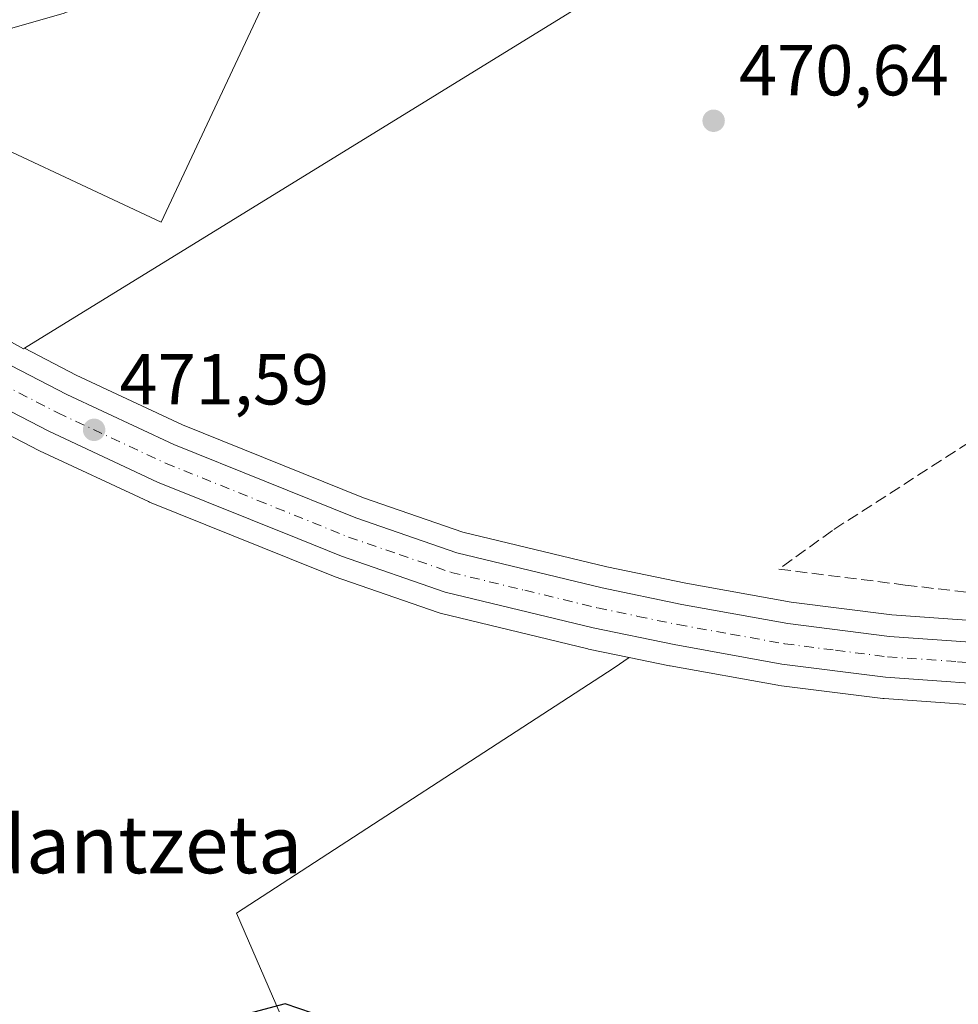
# Model space of a CAD drawing. Units: metres. Extents: x 583290 to 586719, y 4752071 to 4754427.
# Drawn here: x 586098 to 586228, y 4752311 to 4752448 of the extents above; entities that cross this region are included whole.
import ezdxf
from ezdxf.enums import TextEntityAlignment as Align

# ---------------------------------------------------------------- set-up
doc = ezdxf.new("R2010")
doc.units = ezdxf.units.M
doc.header["$MEASUREMENT"] = 0
doc.linetypes.add('DGN Style 3', pattern=[2.307223, 1.648017, -0.659207])
doc.linetypes.add('DGN Style 4', pattern=[2.638475, 1.318413, -0.659207, 0.001648, -0.659207])
for name, color, linetype, lineweight in [('Carretera de calzada única Cxs', 7, 'Continuous', 13), ('Carretera de calzada única eje', 7, 'DGN Style 4', 0), ('Cultivos leñosos CxS', 92, 'Continuous', 0), ('Curva de nivel maestra', 30, 'Continuous', 30), ('Curva de nivel normal', 30, 'Continuous', 0), ('Muro lineal', 1, 'DGN Style 3', 13), ('Núcleo urbano CxS', 7, 'Continuous', 0), ('Pista deportiva Cxs', 7, 'Continuous', 0), ('Prado CxS', 92, 'Continuous', 0), ('Punto de cota en terreno', 7, 'Continuous', 0), ('Rótulo de punto de cota en terreno', 7, 'Continuous', 0), ('Texto cartográfico', 7, 'Continuous', 0)]:
    doc.layers.add(name, color=color, linetype=linetype, lineweight=lineweight)
doc.styles.add('Style-Arial', font='txt')

# ---------------------------------------------------------------- blocks, each defined once
blk = doc.blocks.new('5PATER')
at = {"layer": 'Cultivos leñosos CxS', "linetype": 'Continuous', "lineweight": 0}
h = blk.add_hatch(color=51, dxfattribs=at)
edge = h.paths.add_edge_path()
edge.add_ellipse((0, 0), major_axis=(-0.11, -0.111), ratio=0.999422, start_angle=0, end_angle=360)

msp = doc.modelspace()

# ---------------------------------------------------------------- linework, layer by layer
at = {"layer": 'Carretera de calzada única Cxs', "color": 7, "linetype": 'Continuous', "lineweight": 13}
for points in [[(586040.9403, 4752430.0323, 470.3812), (586050.4901, 4752424.8201, 471.0597), (586068.6001, 4752415.0501, 472.3071), (586088.9901, 4752404.0001, 471.7781), (586104.5201, 4752395.9601, 472.3884), (586119.4001, 4752389.0001, 472.1636), (586144.7101, 4752378.7901, 472.7665), (586158.7501, 4752373.9401, 472.835), (586178.9401, 4752369.0401, 473.4035), (586190.0301, 4752366.7401, 473.3938), (586204.7801, 4752364.0901, 473.8952), (586218.9201, 4752362.3001, 473.2655), (586238.0901, 4752360.9501, 473.9567), (586256.5701, 4752360.3301, 474.0545), (586278.2201, 4752360.6301, 473.8786), (586289.5601, 4752360.7901, 473.9229), (586292.0401, 4752361.0701, 473.895), (586294.5101, 4752361.7001, 473.8582)], [(586287.5767, 4752354.9184, 474.2693), (586282.2201, 4752354.9901, 474.1392), (586256.5101, 4752354.6401, 474.3012), (586237.7901, 4752355.2601, 473.6995), (586218.3601, 4752356.6301, 473.5153), (586203.9201, 4752358.4601, 473.6343), (586188.9501, 4752361.1501, 473.3471), (586177.6901, 4752363.4801, 473.3617), (586157.1501, 4752368.4701, 472.9968), (586142.7101, 4752373.4601, 472.3503), (586136.6301, 4752375.9101, 472.2184), (586117.1301, 4752383.7801, 471.8463), (586102.0001, 4752390.8501, 471.532), (586086.3201, 4752398.9701, 471.3852), (586065.8901, 4752410.0401, 470.7624), (586047.7701, 4752419.8201, 470.3092), (586041.0001, 4752423.5101, 470.2197), (586039.2707, 4752424.454, 470.1933)], [(586088.9901, 4752404.0001, 471.7781), (586104.5201, 4752395.9601, 472.3884), (586119.4001, 4752389.0001, 472.1636), (586144.7101, 4752378.7901, 472.7665), (586158.7501, 4752373.9401, 472.835), (586178.9401, 4752369.0401, 473.4035), (586190.0301, 4752366.7401, 473.3938), (586204.7801, 4752364.0901, 473.8952), (586218.9201, 4752362.3001, 473.2655), (586238.0901, 4752360.9501, 473.9567)], [(586453.6701, 4752343.0501, 473.4732), (586418.9601, 4752350.9201, 474.1998), (586410.0901, 4752352.7801, 474.1171), (586397.0201, 4752354.7901, 476.7214), (586384.6001, 4752356.1601, 482.149), (586371.7101, 4752357.0701, 474.0677), (586356.4301, 4752357.6501, 473.977), (586346.9001, 4752357.5701, 474.0269), (586322.6401, 4752356.2101, 474.1504), (586312.1901, 4752355.8101, 474.1314), (586287.5767, 4752354.9184, 474.2693), (586282.2201, 4752354.9901, 474.1392), (586256.5101, 4752354.6401, 474.3012), (586237.7901, 4752355.2601, 473.6995), (586218.3601, 4752356.6301, 473.5153), (586203.9201, 4752358.4601, 473.6343), (586188.9501, 4752361.1501, 473.3471), (586177.6901, 4752363.4801, 473.3617), (586157.1501, 4752368.4701, 472.9968), (586142.7101, 4752373.4601, 472.3503), (586136.6301, 4752375.9101, 472.2184), (586117.1301, 4752383.7801, 471.8463), (586102.0001, 4752390.8501, 471.532), (586086.3201, 4752398.9701, 471.3852)]]:
    msp.add_polyline3d(points, dxfattribs=at)
at = {"layer": 'Carretera de calzada única eje', "color": 7, "linetype": 'DGN Style 4', "lineweight": 0}
msp.add_polyline3d([(586095.4201, 4752397.4601, 471.2435), (586103.2601, 4752393.4001, 471.6069), (586110.7001, 4752389.9201, 471.6085), (586118.2601, 4752386.3901, 471.7544), (586131.0601, 4752381.2301, 472.0329), (586143.7101, 4752376.1201, 472.2635), (586150.7301, 4752373.7001, 472.4412), (586157.9501, 4752371.2001, 472.6138), (586168.2201, 4752368.7101, 472.867), (586178.3101, 4752366.2601, 473.0283), (586183.9401, 4752365.0901, 473.1026), (586189.4901, 4752363.9401, 473.1168), (586196.8601, 4752362.6201, 473.1243), (586204.3501, 4752361.2701, 473.3626), (586211.4201, 4752360.3801, 473.2542), (586218.6401, 4752359.4601, 473.3654), (586228.3501, 4752358.7801, 473.5049), (586237.9401, 4752358.1001, 473.6481)], dxfattribs=at)
at = {"layer": 'Cultivos leñosos CxS', "color": 92, "linetype": 'Continuous', "lineweight": 0}
for points in [[(586169.7017, 4752227.9111, 477.5198), (586128.1323, 4752323.7929, 474.2734), (586180.6333, 4752357.9353, 472.6616), (586182.7121, 4752359.3773, 472.738), (586188.3421, 4752358.2123, 472.8633), (586188.4195, 4752358.1975, 472.8647), (586203.3943, 4752355.5065, 473.0545), (586203.5429, 4752355.4839, 473.0549), (586217.9829, 4752353.6539, 473.2756), (586218.1491, 4752353.6375, 473.2748), (586237.5791, 4752352.2675, 473.5578)], [(586182.7121, 4752359.3773, 472.738), (586180.6333, 4752357.9353, 472.6616), (586128.1323, 4752323.7929, 474.2734), (586169.7017, 4752227.9111, 477.5198), (586169.9363, 4752225.8289, 477.5564)], [(586182.7121, 4752359.3773, 472.738), (586188.3421, 4752358.2123, 472.8633), (586188.4195, 4752358.1975, 472.8647), (586203.3943, 4752355.5065, 473.0545), (586203.5429, 4752355.4839, 473.0549), (586217.9829, 4752353.6539, 473.2756), (586218.1491, 4752353.6375, 473.2748), (586237.5791, 4752352.2675, 473.5578), (586237.6907, 4752352.2617, 473.5591), (586256.4107, 4752351.6417, 473.6263), (586256.5305, 4752351.6403, 473.627), (586282.2205, 4752351.9899, 473.9769), (586287.8423, 4752351.9147, 474.0736), (586289.6885, 4752351.4933, 474.1174), (586296.5841, 4752348.5961, 474.3716), (586298.3553, 4752347.3215, 474.46), (586302.9481, 4752343.4559, 474.9759), (586303.9481, 4752342.0019, 475.1388), (586305.7343, 4752337.6731, 475.4452), (586306.6967, 4752332.3171, 475.7584), (586306.4247, 4752326.8647, 476.2334), (586305.5053, 4752308.4287, 476.9688)]]:
    msp.add_polyline3d(points, dxfattribs=at)
at = {"layer": 'Curva de nivel maestra', "color": 30, "linetype": 'Continuous', "lineweight": 30, "elevation": 475, "flags": 128}
msp.add_lwpolyline([(586138.7, 4752309.8701), (586134.87, 4752311.1801), (586129.84, 4752309.8301)], dxfattribs=at)
at = {"layer": 'Curva de nivel normal', "color": 30, "linetype": 'Continuous', "lineweight": 0, "elevation": 470, "flags": 128}
msp.add_lwpolyline([(586135.1102, 4752457.1965), (586134.54, 4752457.06), (586131.97, 4752456.63), (586125.34, 4752454.17), (586114.34, 4752451.58), (586108.67, 4752450.79), (586104, 4752448.98), (586097, 4752446.96), (586091, 4752444.16), (586078.34, 4752441.95), (586069.51, 4752442.64), (586068.9821, 4752442.7262)], dxfattribs=at)
at = {"layer": 'Muro lineal', "color": 1, "linetype": 'DGN Style 3', "lineweight": 13}
msp.add_polyline3d([(586261.6001, 4752408.6001, 474.555), (586260.3001, 4752407.8101, 473.8203), (586256.3601, 4752405.4301, 474.0174), (586235.8501, 4752393.0601, 474.166), (586210.9701, 4752377.0501, 476.7642), (586203.5401, 4752371.6501, 477.0382), (586221.1001, 4752369.4501, 474.7822), (586239.4601, 4752367.2701, 474.7638), (586273.9401, 4752367.4301, 474.4704)], dxfattribs=at)
at = {"layer": 'Núcleo urbano CxS', "color": 7, "linetype": 'Continuous', "lineweight": 0, "extrusion": (0.008929, 0.005503, 0.999945), "elevation": 31858.1536, "flags": 128}
msp.add_lwpolyline([(586185.8433, 4752369.7766), (586071.053, 4752299.0311)], dxfattribs=at)
at = {"layer": 'Núcleo urbano CxS', "color": 7, "linetype": 'Continuous', "lineweight": 0}
msp.add_polyline3d([(586213.4065, 4752473.1351, 469.6141), (586098.6243, 4752402.3907, 471.0284), (586098.5179, 4752402.3251, 471.0203), (586094.1731, 4752404.6951, 470.9978), (586090.3945, 4752406.6513, 470.9805), (586070.0269, 4752417.6891, 470.5562), (586051.9209, 4752427.4569, 470.0097), (586045.2449, 4752431.1007, 470.0729), (586045.2413, 4752431.1027, 470.0729), (586027.8151, 4752440.3969, 469.6274), (585968.8959, 4752462.1525, 468.8681), (585972.6145, 4752463.0105, 468.8209), (585992.4639, 4752467.5907, 468.6761), (586055.0093, 4752466.6833, 469.1312), (586102.7697, 4752561.8307, 466.7782), (586184.3497, 4752508.8023, 468.7994), (586202.3025, 4752491.6001, 469.0267)], close=True, dxfattribs=at)
for points in [[(585972.6145, 4752463.0105, 468.8209), (585968.8959, 4752462.1525, 468.8681), (586027.8151, 4752440.3969, 469.6274), (586045.2413, 4752431.1027, 470.0729), (586045.2449, 4752431.1007, 470.0729), (586051.9209, 4752427.4569, 470.0097), (586070.0269, 4752417.6891, 470.5562), (586090.3945, 4752406.6513, 470.9805), (586094.1731, 4752404.6951, 470.9978), (586098.5179, 4752402.3251, 471.0203), (586098.6243, 4752402.3907, 471.0284)], [(585972.6145, 4752463.0105, 468.8209), (585968.8959, 4752462.1525, 468.8681), (586027.8151, 4752440.3969, 469.6274), (586045.2413, 4752431.1027, 470.0729), (586045.2449, 4752431.1007, 470.0729), (586051.9209, 4752427.4569, 470.0097), (586070.0269, 4752417.6891, 470.5562), (586090.3945, 4752406.6513, 470.9805), (586094.1731, 4752404.6951, 470.9978), (586098.5179, 4752402.3251, 471.0203), (586098.6243, 4752402.3907, 471.0284)], [(586094.1731, 4752404.6951, 470.9978), (586098.5179, 4752402.3251, 471.0203), (586098.6243, 4752402.3907, 471.0284), (586105.8457, 4752398.6519, 471.3359), (586120.5977, 4752391.7519, 471.5395), (586145.7617, 4752381.6009, 471.8708), (586159.5955, 4752376.8221, 472.106), (586179.5987, 4752371.9673, 472.3452), (586190.6001, 4752369.6857, 472.5142), (586205.2341, 4752367.0565, 472.7301), (586219.2141, 4752365.2869, 473.0013), (586238.0903, 4752363.9539, 473.1915)], [(586098.6243, 4752402.3907, 471.0284), (586105.8457, 4752398.6519, 471.3359), (586120.5977, 4752391.7519, 471.5395), (586145.7617, 4752381.6009, 471.8708), (586159.5955, 4752376.8221, 472.106), (586179.5987, 4752371.9673, 472.3452), (586190.6001, 4752369.6857, 472.5142), (586205.2341, 4752367.0565, 472.7301), (586219.2141, 4752365.2869, 473.0013), (586238.0903, 4752363.9539, 473.1915)], [(586237.5791, 4752352.2675, 473.5578), (586218.1491, 4752353.6375, 473.2748), (586217.9829, 4752353.6539, 473.2756), (586203.5429, 4752355.4839, 473.0549), (586203.3943, 4752355.5065, 473.0545), (586188.4195, 4752358.1975, 472.8647), (586188.3421, 4752358.2123, 472.8633), (586182.7121, 4752359.3773, 472.738), (586177.0821, 4752360.5423, 472.6743), (586176.9819, 4752360.5649, 472.6764), (586156.4419, 4752365.5549, 472.3593), (586156.1703, 4752365.6347, 472.3462), (586141.7071, 4752370.6329, 472.3381), (586141.5889, 4752370.6775, 472.3346), (586135.5081, 4752373.1279, 472.1689), (586116.0073, 4752380.9981, 471.7474), (586115.8601, 4752381.0623, 471.7426), (586100.7301, 4752388.1323, 471.4547), (586100.6205, 4752388.1861, 471.456), (586084.9157, 4752396.3193, 471.1267)], [(586084.9157, 4752396.3193, 471.1267), (586100.6205, 4752388.1861, 471.456), (586100.7301, 4752388.1323, 471.4547), (586115.8601, 4752381.0623, 471.7426), (586116.0073, 4752380.9981, 471.7474), (586135.5081, 4752373.1279, 472.1689), (586141.5889, 4752370.6775, 472.3346), (586141.7071, 4752370.6329, 472.3381), (586156.1703, 4752365.6347, 472.3462), (586156.4419, 4752365.5549, 472.3593), (586176.9819, 4752360.5649, 472.6764), (586177.0821, 4752360.5423, 472.6743), (586182.7121, 4752359.3773, 472.738)], [(586182.7121, 4752359.3773, 472.738), (586188.3421, 4752358.2123, 472.8633), (586188.4195, 4752358.1975, 472.8647), (586203.3943, 4752355.5065, 473.0545), (586203.5429, 4752355.4839, 473.0549), (586217.9829, 4752353.6539, 473.2756), (586218.1491, 4752353.6375, 473.2748), (586237.5791, 4752352.2675, 473.5578), (586237.6907, 4752352.2617, 473.5591), (586256.4107, 4752351.6417, 473.6263), (586256.5305, 4752351.6403, 473.627), (586282.2205, 4752351.9899, 473.9769), (586287.8423, 4752351.9147, 474.0736), (586289.6885, 4752351.4933, 474.1174), (586296.5841, 4752348.5961, 474.3716), (586298.3553, 4752347.3215, 474.46), (586302.9481, 4752343.4559, 474.9759), (586303.9481, 4752342.0019, 475.1388), (586305.7343, 4752337.6731, 475.4452), (586306.6967, 4752332.3171, 475.7584), (586306.4247, 4752326.8647, 476.2334), (586305.5053, 4752308.4287, 476.9688)]]:
    msp.add_polyline3d(points, dxfattribs=at)
at = {"layer": 'Pista deportiva Cxs', "color": 7, "linetype": 'Continuous', "lineweight": 0}
msp.add_polyline3d([(586162.3601, 4752515.3401, 468.6428), (586117.6401, 4752419.9201, 471.4672), (586053.8901, 4752449.8001, 469.9545), (586098.6001, 4752545.2101, 478.7107), (586162.3601, 4752515.3401, 468.6428)], dxfattribs=at)
msp.add_3dface([(586162.3601, 4752515.3401, 478.7107), (586117.6401, 4752419.9201, 478.7107), (586053.8901, 4752449.8001, 478.7107), (586098.6001, 4752545.2101, 478.7107)], dxfattribs=at)
at = {"layer": 'Prado CxS', "color": 92, "linetype": 'Continuous', "lineweight": 0, "extrusion": (0.008929, 0.005503, 0.999945), "elevation": 31858.1536, "flags": 128}
msp.add_lwpolyline([(586185.8433, 4752369.7766), (586071.053, 4752299.0311)], dxfattribs=at)
at = {"layer": 'Prado CxS', "color": 92, "linetype": 'Continuous', "lineweight": 0}
for points in [[(586238.0903, 4752363.9539, 473.1915), (586219.2141, 4752365.2869, 473.0013), (586205.2341, 4752367.0565, 472.7301), (586190.6001, 4752369.6857, 472.5142), (586179.5987, 4752371.9673, 472.3452), (586159.5955, 4752376.8221, 472.106), (586145.7617, 4752381.6009, 471.8708), (586120.5977, 4752391.7519, 471.5395), (586105.8457, 4752398.6519, 471.3359), (586098.6243, 4752402.3907, 471.0284), (586213.4065, 4752473.1351, 469.6141)], [(586098.6243, 4752402.3907, 471.0284), (586105.8457, 4752398.6519, 471.3359), (586120.5977, 4752391.7519, 471.5395), (586145.7617, 4752381.6009, 471.8708), (586159.5955, 4752376.8221, 472.106), (586179.5987, 4752371.9673, 472.3452), (586190.6001, 4752369.6857, 472.5142), (586205.2341, 4752367.0565, 472.7301), (586219.2141, 4752365.2869, 473.0013), (586238.0903, 4752363.9539, 473.1915)], [(586084.9157, 4752396.3193, 471.1267), (586100.6205, 4752388.1861, 471.456), (586100.7301, 4752388.1323, 471.4547), (586115.8601, 4752381.0623, 471.7426), (586116.0073, 4752380.9981, 471.7474), (586135.5081, 4752373.1279, 472.1689), (586141.5889, 4752370.6775, 472.3346), (586141.7071, 4752370.6329, 472.3381), (586156.1703, 4752365.6347, 472.3462), (586156.4419, 4752365.5549, 472.3593), (586176.9819, 4752360.5649, 472.6764), (586177.0821, 4752360.5423, 472.6743), (586182.7121, 4752359.3773, 472.738), (586180.6333, 4752357.9353, 472.6616), (586128.1323, 4752323.7929, 474.2734), (586169.7017, 4752227.9111, 477.5198)], [(586084.9157, 4752396.3193, 471.1267), (586100.6205, 4752388.1861, 471.456), (586100.7301, 4752388.1323, 471.4547), (586115.8601, 4752381.0623, 471.7426), (586116.0073, 4752380.9981, 471.7474), (586135.5081, 4752373.1279, 472.1689), (586141.5889, 4752370.6775, 472.3346), (586141.7071, 4752370.6329, 472.3381), (586156.1703, 4752365.6347, 472.3462), (586156.4419, 4752365.5549, 472.3593), (586176.9819, 4752360.5649, 472.6764), (586177.0821, 4752360.5423, 472.6743), (586182.7121, 4752359.3773, 472.738)], [(586182.7121, 4752359.3773, 472.738), (586180.6333, 4752357.9353, 472.6616), (586128.1323, 4752323.7929, 474.2734), (586169.7017, 4752227.9111, 477.5198), (586169.9363, 4752225.8289, 477.5564)]]:
    msp.add_polyline3d(points, dxfattribs=at)

# ---------------------------------------------------------------- block references
at = {"layer": 'Punto de cota en terreno', "color": 7, "linetype": 'Continuous', "lineweight": 0, "xscale": 10, "yscale": 10, "zscale": 10}
for p in [(586194.46, 4752434.04, 470.64), (586108.32, 4752391.04, 471.59)]:
    msp.add_blockref('5PATER', p, dxfattribs=at)

# ---------------------------------------------------------------- texts
at = {"layer": 'Rótulo de punto de cota en terreno', "color": 7, "linetype": 'Continuous', "lineweight": 0, "style": 'Style-Arial'}
for s, p in [('470,64', (586197.9878, 4752437.5678)), ('471,59', (586111.8478, 4752394.5678))]:
    msp.add_text(s, height=7, dxfattribs=at).set_placement(p)
at = {"layer": 'Texto cartográfico', "color": 7, "linetype": 'Continuous', "lineweight": 0, "style": 'Style-Arial'}
msp.add_text('Ardantzeta', height=8, dxfattribs=at).set_placement((586109.2372, 4752333.3501), align=Align.MIDDLE_CENTER)

doc.saveas('drawing.dxf')
